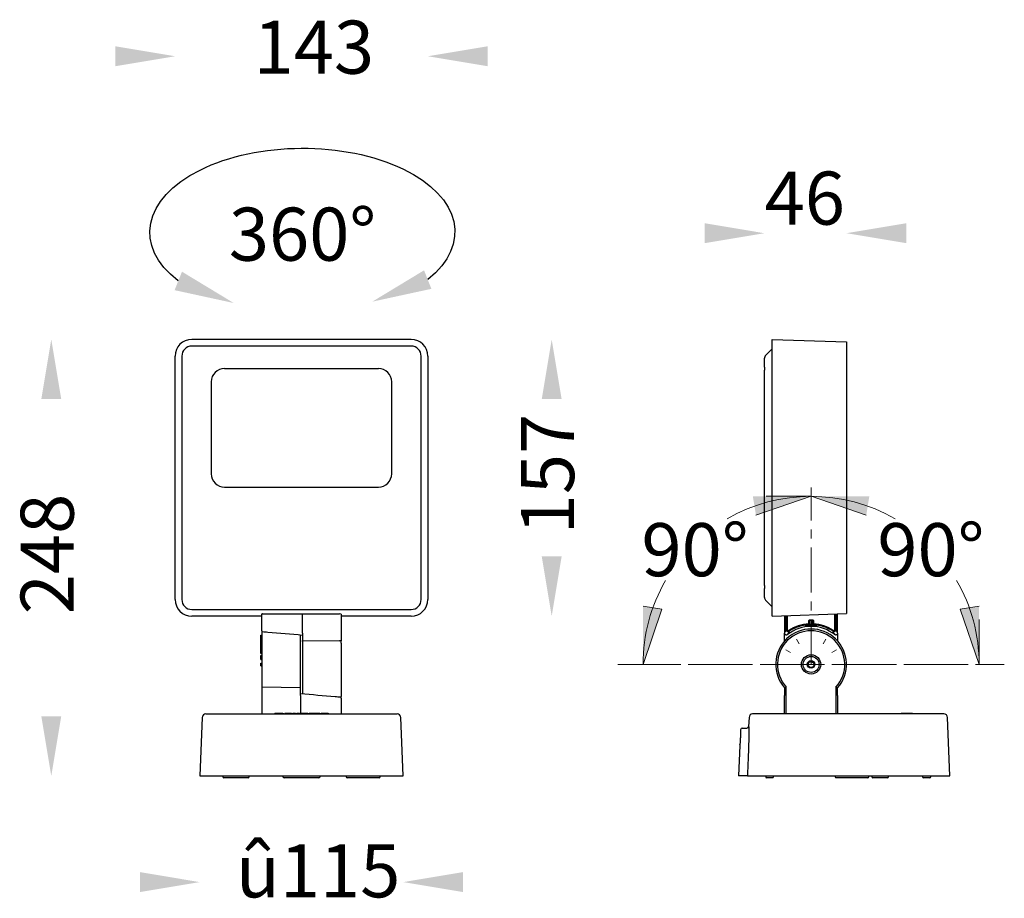
# Model space of a CAD drawing. Units: millimetres. Extents: x 377 to 9130, y -7874 to 829.
import ezdxf

# ---------------------------------------------------------------- set-up
doc = ezdxf.new("R2010")
doc.units = ezdxf.units.MM
doc.linetypes.add('CENTERX2', pattern=[20.32, 12.7, -2.54, 2.54, -2.54])
doc.layers.get('0').update_dxf_attribs({"lineweight": 25})
for name, color, linetype, lineweight in [('เส้นขอบงาน', 7, 'Continuous', 25), ('เส้นบอกขนาด', 7, 'Continuous', 9), ('เส้นศูนย์กลาง', 1, 'CENTERX2', 15)]:
    doc.layers.add(name, color=color, linetype=linetype, lineweight=lineweight)
doc.styles.get("Standard").update_dxf_attribs({"font": 'cordia.ttf'})

msp = doc.modelspace()

# ---------------------------------------------------------------- hatches: boundary and pattern name
at = {"layer": 'เส้นบอกขนาด', "ltscale": 0.4}
h = msp.add_hatch(color=1, dxfattribs=at)
h.dxf.hatch_style = 1
h.paths.add_polyline_path([(791.1, 559.7), (792.88, 549.01), (824.05, 559.7)])
h = msp.add_hatch(color=1, dxfattribs=at)
h.dxf.hatch_style = 1
h.paths.add_polyline_path([(824.05, 559.7), (855.21, 549.01), (856.99, 559.7)])
h = msp.add_hatch(color=1, dxfattribs=at)
h.dxf.hatch_style = 1
h.paths.add_polyline_path([(739.73, 495.87), (729.05, 497.65), (729.05, 464.7)])
h = msp.add_hatch(color=1, dxfattribs=at)
h.dxf.hatch_style = 1
h.paths.add_polyline_path([(908.36, 495.87), (919.05, 497.65), (919.05, 464.7)])

# ---------------------------------------------------------------- linework, layer by layer
at = {"color": 1, "extrusion": (0, 0, -1)}
msp.add_ellipse((536.42, 709.04), major_axis=(86.22, 0.16), ratio=0.549176, start_param=2.522071, end_param=6.889978, dxfattribs=at)
for points in [[(430.71, 814.01), (430.71, 802.76), (464.46, 808.38)], [(641.14, 814.01), (641.14, 802.76), (607.39, 808.38)], [(763.9, 714.01), (763.9, 702.76), (797.65, 708.38)], [(877.8, 714.01), (877.8, 702.76), (844.05, 708.38)], [(388.84, 614.63), (400.09, 614.63), (394.46, 648.38)], [(671.77, 614.63), (683.02, 614.63), (677.39, 648.38)], [(671.77, 525.7), (683.02, 525.7), (677.39, 491.95)], [(388.84, 435.45), (400.09, 435.45), (394.46, 401.7)], [(444.65, 347.33), (444.65, 336.08), (478.4, 341.7)], [(627.21, 347.33), (627.21, 336.08), (593.46, 341.7)]]:
    msp.add_solid(points)
at = {"color": 1}
for points in [[(468.35, 686.64), (464.19, 676.19), (497.63, 668.93)], [(605.22, 687.4), (609.38, 676.95), (575.94, 669.69)]]:
    msp.add_solid(points, dxfattribs=at)
at = {"layer": 'เส้นขอบงาน'}
for p, q in [((597.93, 648.38), (473.93, 648.38)), ((802.05, 638.92), (802.05, 648.38)), ((802.05, 648.38), (844.05, 646.92)), ((844.05, 646.92), (844.05, 638.92)), ((597.93, 644.59), (473.93, 644.59)), ((801.55, 642.43), (798.34, 639.25)), ((464.46, 501.42), (464.46, 638.92)), ((468.25, 638.92), (468.25, 501.42)), ((603.6, 501.42), (603.6, 638.92)), ((607.39, 638.92), (607.39, 501.42)), ((797.75, 632.76), (797.75, 637.83)), ((802.05, 501.42), (802.05, 638.92)), ((844.05, 638.92), (844.05, 501.42)), ((492.43, 631.92), (579.43, 631.92)), ((797.75, 632.76), (797.75, 631.07)), ((797.75, 509.26), (797.75, 631.07)), ((484.93, 624.42), (484.93, 572.42)), ((586.93, 572.42), (586.93, 624.42)), ((492.43, 564.92), (579.43, 564.92)), ((797.75, 509.26), (797.75, 507.57)), ((797.75, 502.5), (797.75, 507.57)), ((798.34, 501.08), (801.55, 497.9)), ((802.05, 491.95), (802.05, 501.42)), ((844.05, 501.42), (844.05, 493.42)), ((473.93, 495.74), (597.93, 495.74)), ((513.43, 491.95), (473.93, 491.95)), ((513.43, 484.24), (513.43, 493.19)), ((513.91, 493.21), (536.43, 493.24)), ((536.43, 482.31), (536.43, 493.24)), ((536.43, 493.24), (557.47, 493.21)), ((558.43, 493.17), (558.43, 477.96)), ((597.93, 491.95), (558.43, 491.95)), ((802.05, 491.95), (844.05, 493.42)), ((809.05, 492.19), (809.05, 482.31)), ((810.03, 484.24), (810.03, 492.23)), ((810.53, 492.25), (810.53, 484.24)), ((823.15, 489.9), (824.94, 489.9)), ((823.15, 489.9), (823.15, 489.7)), ((824.94, 489.9), (824.94, 489.7)), ((837.56, 484.24), (837.56, 493.19)), ((838.06, 493.21), (838.06, 484.24)), ((839.05, 482.31), (839.05, 493.24)), ((822.75, 487.65), (822.75, 489.5)), ((822.75, 489.5), (822.95, 489.5)), ((822.75, 487.65), (822.95, 487.65)), ((822.79, 487.13), (822.77, 487.15)), ((822.95, 489.5), (822.95, 487.65)), ((822.98, 489.47), (822.95, 489.5)), ((822.96, 487.35), (822.98, 487.33)), ((822.98, 487.33), (822.98, 489.47)), ((823.18, 489.47), (822.98, 489.47)), ((824.94, 489.7), (823.15, 489.7)), ((823.15, 489.7), (823.18, 489.67)), ((823.18, 489.67), (824.92, 489.67)), ((823.18, 489.67), (823.18, 489.47)), ((823.18, 489.47), (823.18, 487.34)), ((824.92, 489.47), (823.18, 489.47)), ((824.92, 489.67), (824.94, 489.7)), ((824.92, 489.67), (824.92, 489.47)), ((824.92, 487.34), (824.92, 489.47)), ((825.12, 489.47), (824.92, 489.47)), ((825.14, 489.5), (825.12, 489.47)), ((825.12, 489.47), (825.12, 487.33)), ((825.12, 487.33), (825.13, 487.35)), ((825.14, 487.65), (825.14, 489.5)), ((825.34, 489.5), (825.14, 489.5)), ((825.34, 487.65), (825.14, 487.65)), ((825.32, 487.15), (825.3, 487.13)), ((825.34, 489.5), (825.34, 487.65)), ((512.93, 481.18), (513.43, 481.2)), ((512.93, 480.81), (512.93, 481.18)), ((512.93, 480.81), (513.43, 480.83)), ((512.93, 480.43), (512.93, 480.81)), ((512.93, 480.43), (513.43, 480.44)), ((512.93, 479.34), (512.93, 480.43)), ((512.93, 479.34), (513.43, 479.36)), ((512.93, 478.61), (512.93, 479.34)), ((513.43, 483.74), (513.43, 483.74)), ((513.43, 483.74), (513.43, 483.74)), ((513.43, 483.74), (513.43, 451.84)), ((535.43, 451.47), (535.43, 481.48)), ((536.43, 482.31), (536.43, 478.3)), ((809.05, 478.3), (809.05, 482.31)), ((810.03, 484.24), (810.53, 484.24)), ((838.06, 484.24), (837.56, 484.24)), ((839.05, 482.31), (839.05, 478.3)), ((512.93, 478.61), (513.43, 478.61)), ((512.93, 476.87), (512.93, 478.61)), ((512.93, 476.87), (513.43, 476.9)), ((512.93, 475.84), (512.93, 476.87)), ((512.93, 475.84), (513.43, 475.84)), ((512.93, 473.75), (512.93, 475.84)), ((512.93, 473.75), (513.43, 473.72)), ((512.93, 473.57), (513.43, 473.6)), ((512.93, 472.31), (512.93, 473.57)), ((536.43, 478.3), (557.47, 477.96)), ((536.43, 477.65), (536.43, 447.93)), ((558.43, 477.96), (557.47, 477.96)), ((558.43, 476.64), (558.43, 446.62)), ((512.93, 472.31), (513.43, 472.3)), ((512.93, 470.83), (512.93, 472.31)), ((512.93, 470.83), (513.43, 470.8)), ((512.93, 469.67), (513.43, 469.7)), ((512.93, 468.26), (512.93, 469.67)), ((512.93, 467.5), (512.93, 468.26)), ((512.93, 468.26), (513.43, 468.25)), ((512.93, 467.5), (513.43, 467.47)), ((512.93, 465.43), (513.43, 465.45)), ((512.93, 463.97), (512.93, 465.43)), ((512.93, 463.97), (513.43, 463.95)), ((822.4, 464.14), (822.73, 465.85)), ((822.4, 464.14), (823.71, 462.99)), ((824.38, 466.41), (822.73, 465.85)), ((823.71, 462.99), (825.36, 463.55)), ((824.38, 466.41), (825.7, 465.26)), ((825.7, 465.26), (825.36, 463.55)), ((535.43, 451.47), (513.43, 451.84)), ((513.43, 451.84), (513.43, 436.7)), ((535.43, 447.09), (535.43, 451.47)), ((809.05, 451.47), (810.01, 451.84)), ((809.05, 451.47), (809.05, 447.09)), ((810.01, 436.7), (810.01, 451.84)), ((839.05, 451.47), (838.09, 451.84)), ((838.09, 451.84), (838.09, 436.7)), ((839.05, 447.09), (839.05, 451.47)), ((535.43, 447.09), (535.43, 436.7)), ((809.05, 436.7), (809.05, 447.09)), ((839.05, 447.09), (839.05, 436.7)), ((558.43, 445.16), (558.43, 436.7)), ((479.84, 434.79), (478.4, 401.7)), ((481.84, 436.7), (535.93, 436.7)), ((520.83, 437.1), (520.83, 436.7)), ((520.97, 437.1), (520.97, 436.7)), ((521.29, 437.1), (521.29, 436.7)), ((521.81, 437.1), (521.81, 436.7)), ((522.52, 437.1), (522.52, 436.7)), ((523.31, 437.1), (523.31, 436.7)), ((524.37, 437.1), (524.37, 436.7)), ((524.98, 437.1), (524.98, 436.7)), ((525.41, 437.1), (525.41, 436.7)), ((525.54, 437.1), (525.54, 436.7)), ((526.47, 437.1), (526.47, 436.7)), ((526.47, 437.1), (527.83, 437.1)), ((527.83, 437.1), (527.83, 436.7)), ((527.99, 437.1), (527.99, 436.7)), ((528.39, 437.1), (528.39, 436.7)), ((528.74, 437.1), (528.74, 436.7)), ((528.87, 437.1), (528.87, 436.7)), ((528.87, 437.1), (530.24, 437.1)), ((530.24, 437.1), (530.24, 436.7)), ((531.1, 437.1), (532.46, 437.1)), ((531.1, 437.1), (531.1, 436.7)), ((532.46, 437.1), (532.46, 436.7)), ((533.39, 437.1), (533.39, 436.7)), ((533.39, 437.1), (534.76, 437.1)), ((534.76, 437.1), (534.76, 436.7)), ((535.46, 437.1), (535.46, 436.7)), ((535.8, 437.1), (535.8, 436.7)), ((535.93, 436.7), (590.01, 436.7)), ((536.76, 437.1), (536.76, 436.7)), ((537.61, 437.1), (537.61, 436.7)), ((538.14, 437.1), (538.14, 436.7)), ((538.19, 437.1), (538.19, 436.7)), ((538.29, 437.1), (538.29, 436.7)), ((538.29, 437.1), (539.57, 437.1)), ((539.57, 437.1), (539.57, 436.7)), ((540.23, 437.1), (540.23, 436.7)), ((540.23, 437.1), (541.6, 437.1)), ((541.6, 437.1), (541.6, 436.7)), ((541.75, 437.1), (541.75, 436.7)), ((542.14, 437.1), (542.14, 436.7)), ((542.39, 437.1), (542.39, 436.7)), ((542.54, 437.1), (542.54, 436.7)), ((542.57, 437.1), (542.57, 436.7)), ((542.57, 437.1), (543.94, 437.1)), ((543.94, 437.1), (543.94, 436.7)), ((544.09, 437.1), (544.09, 436.7)), ((544.47, 437.1), (544.47, 436.7)), ((544.82, 437.1), (544.82, 436.7)), ((544.91, 437.1), (544.91, 436.7)), ((544.91, 437.1), (546.28, 437.1)), ((546.28, 437.1), (546.28, 436.7)), ((547.09, 437.1), (548.48, 437.1)), ((547.09, 437.1), (547.09, 436.7)), ((548.48, 437.1), (548.48, 436.7)), ((548.94, 437.1), (548.94, 436.7)), ((549.52, 437.1), (549.52, 436.7)), ((550.6, 437.1), (550.6, 436.7)), ((551.03, 437.1), (551.03, 436.7)), ((593.46, 401.7), (592.01, 434.79)), ((788.96, 434.79), (788.74, 429.66)), ((899.13, 436.7), (790.96, 436.7)), ((875.05, 437.1), (875.05, 436.7)), ((875.05, 437.1), (877.98, 437.1)), ((877.98, 437.1), (877.98, 436.7)), ((878.81, 437.1), (878.81, 436.7)), ((879.37, 437.1), (879.37, 436.7)), ((879.8, 437.1), (879.8, 436.7)), ((879.99, 437.1), (879.99, 436.7)), ((880.05, 437.1), (880.05, 436.7)), ((880.15, 437.1), (881.32, 437.1)), ((881.32, 437.1), (881.32, 436.7)), ((902.57, 401.7), (901.13, 434.79)), ((785.15, 428.7), (785.16, 428.7)), ((785.16, 428.7), (787.74, 428.7)), ((788.74, 429.66), (788.74, 429.66)), ((784.16, 427.74), (784.06, 425.68)), ((784.16, 427.74), (784.16, 427.74)), ((783.76, 418.8), (783.02, 401.7)), ((783.81, 419.32), (783.86, 419.79)), ((478.4, 401.7), (593.46, 401.7)), ((491.48, 401.7), (491.51, 401.18)), ((506.35, 401.18), (506.37, 401.7)), ((525.63, 401.03), (525.4, 401.7)), ((546.46, 401.7), (546.22, 401.03)), ((561.23, 401.7), (561.26, 401.18)), ((580.35, 401.18), (580.37, 401.7)), ((783.32, 401.7), (783.02, 401.7)), ((787.07, 401.7), (784.32, 401.7)), ((788.06, 401.7), (902.57, 401.7)), ((798.35, 401.7), (798.37, 401.18)), ((802.84, 401.15), (802.89, 401.7)), ((837.6, 401.7), (837.62, 401.18)), ((856.72, 401.18), (856.74, 401.7)), ((858.35, 401.7), (858.37, 401.18)), ((867.72, 401.18), (867.74, 401.7)), ((886.95, 401.7), (887.04, 401.05)), ((891.72, 401.18), (891.74, 401.7)), ((498.93, 400.7), (492.01, 400.7)), ((505.85, 400.7), (498.93, 400.7)), ((545.75, 400.7), (526.1, 400.7)), ((565.93, 400.7), (561.76, 400.7)), ((570.1, 400.7), (565.93, 400.7)), ((572.93, 400.7), (570.1, 400.7)), ((579.85, 400.7), (572.93, 400.7)), ((799.7, 400.7), (798.87, 400.7)), ((801.85, 400.7), (799.7, 400.7)), ((851.97, 400.7), (838.12, 400.7)), ((856.22, 400.7), (851.97, 400.7)), ((867.22, 400.7), (858.87, 400.7)), ((890.16, 400.7), (888.01, 400.7)), ((891.22, 400.7), (890.16, 400.7))]:
    msp.add_line(p, q, dxfattribs=at)
at = {"layer": 'เส้นขอบงาน', "flags": 128}
for points in [[(823.18, 487.34), (823.18, 487.3), (823.18, 487.26), (823.18, 487.23), (823.18, 487.2), (823.18, 487.17), (823.18, 487.15), (823.18, 487.14), (823.18, 487.14)], [(824.92, 487.34), (824.91, 487.3), (824.91, 487.26), (824.91, 487.23), (824.91, 487.2), (824.91, 487.17), (824.91, 487.15), (824.91, 487.14), (824.91, 487.14)], [(811.58, 483.41), (811.58, 483.42), (811.56, 483.45), (811.53, 483.49), (811.5, 483.54), (811.46, 483.6), (811.41, 483.67), (811.36, 483.75), (811.31, 483.83)], [(836.51, 483.41), (836.52, 483.42), (836.53, 483.45), (836.56, 483.49), (836.6, 483.54), (836.64, 483.6), (836.68, 483.67), (836.73, 483.75), (836.79, 483.83)]]:
    msp.add_lwpolyline(points, dxfattribs=at)
at = {"layer": 'เส้นขอบงาน'}
for radius in [5.45, 4.5, 2.15]:
    msp.add_circle((824.05, 464.7), radius, dxfattribs=at)
for centre, radius, start, end in [((473.93, 638.92), 9.47, 90, 180), ((597.93, 638.92), 9.47, 0, 90), ((473.93, 638.92), 5.67, 90, 180), ((597.93, 638.92), 5.67, 0, 90), ((800.15, 643.85), 2, 314.6726, 341.8051), ((492.43, 624.42), 7.5, 90, 180), ((579.43, 624.42), 7.5, 0, 90), ((492.43, 572.42), 7.5, 180, 270), ((579.43, 572.42), 7.5, 270, 0), ((473.93, 501.42), 9.47, 180, 270), ((473.93, 501.42), 5.67, 180, 270), ((597.93, 501.42), 5.67, 270, 0), ((597.93, 501.42), 9.47, 270, 0), ((800.15, 496.48), 2, 18.1949, 45.3274), ((824.05, 464.7), 20, 318.5904, 221.4096), ((824.05, 464.7), 21.5, 51.5164, 128.4836), ((824.05, 464.7), 22.98, 93.2318, 123.6665), ((824.05, 464.7), 22.48, 93.2428, 123.6665), ((822.76, 487.35), 0.2, 273.3616, 359.881), ((822.78, 487.33), 0.2, 273.3281, 359.8805), ((823.18, 489.47), 0.2, 90.1277, 179.8723), ((824.05, 464.7), 22.65, 87.8012, 92.1988), ((824.05, 464.7), 22.45, 87.8012, 92.1988), ((824.91, 489.47), 0.2, 0.1277, 89.8723), ((825.32, 487.33), 0.2, 180.1195, 266.6725), ((825.33, 487.35), 0.2, 180.1196, 266.6378), ((824.05, 464.7), 22.48, 56.3335, 86.7572), ((824.05, 464.7), 22.98, 56.3335, 86.7682), ((513.93, 483.74), 0.5, 179.9973, 265.1201), ((824.05, 464.7), 19.04, 317.5093, 222.4907), ((557.93, 445.66), 0.5, 359.9964, 85.1213), ((557.43, 446.62), 1, 324.8511, 0), ((557.93, 445.66), 0.5, 359.996, 50.5549), ((481.84, 434.7), 2, 90, 177.5), ((590.01, 434.7), 2, 2.5, 90), ((790.96, 434.7), 2, 90, 177.5), ((899.13, 434.7), 2, 2.5, 90), ((785.15, 427.7), 1, 90, 177.5), ((785.16, 427.7), 1, 90.001, 177.5017), ((787.74, 429.7), 1, 270, 357.5), ((787.74, 429.7), 1, 270.0016, 357.5014), ((492.01, 401.2), 0.5, 182.5, 270), ((505.85, 401.2), 0.5, 270, 357.5), ((526.1, 401.2), 0.5, 199.44, 270), ((545.75, 401.2), 0.5, 270, 340.56), ((561.76, 401.2), 0.5, 182.5, 270), ((579.85, 401.2), 0.5, 270, 357.5), ((798.87, 401.2), 0.5, 182.5, 270), ((802.34, 401.2), 0.5, 269.9961, 354.5762), ((802.34, 401.2), 0.5, 269.9943, 354.4999), ((838.12, 401.2), 0.5, 182.5, 270), ((856.22, 401.2), 0.5, 270, 357.5), ((858.87, 401.2), 0.5, 182.5, 270), ((867.22, 401.2), 0.5, 270, 357.5), ((887.52, 401.2), 0.5, 187.4965, 270.0021), ((887.52, 401.2), 0.5, 187.5916, 270.0005), ((891.22, 401.2), 0.5, 270, 357.5)]:
    msp.add_arc(centre, radius, start, end, dxfattribs=at)
for centre, major_axis, ratio, start_param, end_param in [((513.93, 493.19), (0.5, 0), 0.034921, 1.61443, 3.141593), ((557.43, 493.17), (1, 0), 0.034921, 0, 1.527163), ((823.15, 489.5), (0.283, -0.283), 0.998099, 2.357146, 3.926039), ((824.94, 489.5), (-0.283, -0.283), 0.998099, 2.357146, 3.926039), ((823.15, 489.5), (0.142, -0.142), 0.994323, 2.357146, 3.926039), ((824.94, 489.5), (0.142, 0.142), 0.994323, 5.498738, 7.067632)]:
    msp.add_ellipse(centre, major_axis=major_axis, ratio=ratio, start_param=start_param, end_param=end_param, dxfattribs=at)
for points, knots in [([(798.33, 639.24), (798.22, 639.12), (798.03, 638.92), (797.84, 638.54), (797.77, 638.25), (797.75, 638.02), (797.75, 637.89), (797.75, 637.83)], [0, 0, 0, 0, 0.3088792, 0.5175481, 0.7324444, 0.8585895, 1, 1, 1, 1]), ([(797.75, 502.5), (797.77, 502.23), (797.83, 501.7), (798.17, 501.29), (798.34, 501.08)], [0, 0, 0, 0, 0.500573, 1, 1, 1, 1]), ([(821.74, 486.77), (822.02, 486.78), (822.59, 486.82), (823.67, 486.85), (824.77, 486.84), (825.8, 486.8), (826.63, 486.75), (827.17, 486.72), (827.36, 486.74), (827.18, 486.81), (826.65, 486.93), (825.83, 487.04), (824.8, 487.12), (823.7, 487.14), (822.64, 487.08), (821.73, 486.97), (821.1, 486.86), (820.79, 486.77), (820.83, 486.76), (820.84, 486.75)], [0, 0, 0, 0, 0.06124, 0.122487, 0.183535, 0.244426, 0.305561, 0.366857, 0.427805, 0.488399, 0.54934, 0.611012, 0.672759, 0.733666, 0.793864, 0.854378, 0.915824, 0.977661, 1, 1, 1, 1]), ([(827.29, 486.31), (827.3, 486.31), (827.36, 486.31), (827.14, 486.38), (826.65, 486.49), (825.81, 486.61), (824.78, 486.69), (823.68, 486.7), (822.62, 486.64), (821.72, 486.53), (821.09, 486.42), (820.78, 486.33), (820.83, 486.32), (820.84, 486.31)], [0, 0, 0, 0, 0.000897, 0.106856, 0.213457, 0.321379, 0.429414, 0.535919, 0.641169, 0.747023, 0.854557, 0.96276, 1, 1, 1, 1]), ([(820.87, 486.73), (820.98, 486.73), (821.16, 486.73), (821.57, 486.76), (821.74, 486.77)], [0, 0, 0, 0, 0.589446, 1, 1, 1, 1]), ([(820.87, 486.29), (820.98, 486.29), (821.17, 486.29), (821.58, 486.32), (821.75, 486.33)], [0, 0, 0, 0, 0.588265, 1, 1, 1, 1]), ([(821.75, 486.33), (822.04, 486.35), (822.6, 486.38), (823.69, 486.41), (824.79, 486.4), (825.81, 486.36), (826.66, 486.31), (826.96, 486.29), (827.12, 486.29)], [0, 0, 0, 0, 0.166941, 0.333901, 0.50028, 0.666228, 0.832889, 1, 1, 1, 1]), ([(822.77, 487.15), (822.77, 487.16), (822.77, 487.17), (822.76, 487.26), (822.76, 487.39), (822.75, 487.53), (822.75, 487.62), (822.75, 487.65)], [0, 0, 0, 0, 0.220384, 0.440839, 0.661078, 0.881285, 1, 1, 1, 1]), ([(822.79, 487.13), (822.79, 487.13), (822.8, 487.13), (822.84, 487.13), (822.93, 487.13), (823.05, 487.13), (823.14, 487.13), (823.18, 487.14)], [0, 0, 0, 0, 0.117906, 0.339007, 0.55976, 0.780088, 1, 1, 1, 1]), ([(822.95, 487.65), (822.95, 487.63), (822.95, 487.58), (822.95, 487.5), (822.95, 487.42), (822.96, 487.36), (822.96, 487.35), (822.96, 487.35)], [0, 0, 0, 0, 0.118778, 0.339028, 0.559213, 0.779613, 1, 1, 1, 1]), ([(823.18, 487.34), (823.15, 487.33), (823.11, 487.33), (823.05, 487.33), (823, 487.33), (822.98, 487.33), (822.98, 487.33), (822.98, 487.33)], [0, 0, 0, 0, 0.220989, 0.441747, 0.662167, 0.882487, 1, 1, 1, 1]), ([(824.91, 487.14), (824.93, 487.14), (825, 487.13), (825.11, 487.13), (825.21, 487.13), (825.28, 487.13), (825.3, 487.13), (825.3, 487.13)], [0, 0, 0, 0, 0.117732, 0.337462, 0.557641, 0.778602, 1, 1, 1, 1]), ([(825.12, 487.33), (825.11, 487.33), (825.11, 487.33), (825.07, 487.33), (825.02, 487.33), (824.96, 487.33), (824.93, 487.33), (824.92, 487.34)], [0, 0, 0, 0, 0.22061, 0.440941, 0.661134, 0.881637, 1, 1, 1, 1]), ([(825.13, 487.35), (825.13, 487.35), (825.13, 487.35), (825.14, 487.39), (825.14, 487.46), (825.14, 487.55), (825.14, 487.61), (825.14, 487.65)], [0, 0, 0, 0, 0.117781, 0.337954, 0.5584, 0.779206, 1, 1, 1, 1]), ([(825.34, 487.65), (825.34, 487.59), (825.34, 487.48), (825.33, 487.33), (825.33, 487.22), (825.32, 487.16), (825.32, 487.15), (825.32, 487.15)], [0, 0, 0, 0, 0.2206947, 0.4415094, 0.6620176, 0.8822323, 1, 1, 1, 1]), ([(513.43, 483.75), (513.43, 483.75), (513.43, 483.74), (513.43, 483.78), (513.43, 483.88), (513.43, 484.01), (513.43, 484.14), (513.43, 484.22), (513.43, 484.24)], [0, 0, 0, 0, 0.053511, 0.268937, 0.483704, 0.698339, 0.913424, 1, 1, 1, 1]), ([(513.89, 483.24), (514.88, 483.16), (522.39, 482.57), (529.9, 481.9), (536.43, 481.31)], [0, 0, 0, 0, 0.131615, 1, 1, 1, 1]), ([(809.05, 482.31), (809.12, 482.46), (809.28, 482.8), (809.61, 483.45), (809.87, 483.94), (810.03, 484.24)], [0, 0, 0, 0, 0.2242787, 0.5020453, 1, 1, 1, 1]), ([(810.67, 481.53), (810.57, 481.47), (810.38, 481.35), (810.04, 481.29), (809.7, 481.35), (809.4, 481.52), (809.18, 481.77), (809.06, 482.05), (809.05, 482.24), (809.05, 482.31)], [0, 0, 0, 0, 0.150967, 0.301955, 0.452401, 0.602263, 0.751956, 0.901961, 1, 1, 1, 1]), ([(811.58, 483.41), (811.54, 483.39), (811.41, 483.31), (811.15, 483.23), (810.81, 483.25), (810.49, 483.38), (810.24, 483.61), (810.06, 483.91), (810.04, 484.13), (810.03, 484.24)], [0, 0, 0, 0, 0.062719, 0.218637, 0.374385, 0.530312, 0.686699, 0.843442, 1, 1, 1, 1]), ([(810.53, 484.24), (810.53, 484.19), (810.55, 484.08), (810.63, 483.93), (810.76, 483.81), (810.92, 483.75), (811.09, 483.74), (811.22, 483.78), (811.29, 483.82), (811.31, 483.83)], [0, 0, 0, 0, 0.156717, 0.313453, 0.469719, 0.625502, 0.781187, 0.937198, 1, 1, 1, 1]), ([(811.58, 483.41), (811.43, 483.11), (811.19, 482.64), (810.89, 482.01), (810.74, 481.68), (810.67, 481.53)], [0, 0, 0, 0, 0.497964, 0.775728, 1, 1, 1, 1]), ([(838.06, 484.24), (838.06, 484.2), (838.05, 484.04), (837.97, 483.78), (837.77, 483.51), (837.48, 483.32), (837.15, 483.23), (836.81, 483.25), (836.61, 483.36), (836.51, 483.41)], [0, 0, 0, 0, 0.062718, 0.218635, 0.374383, 0.530313, 0.6867, 0.843442, 1, 1, 1, 1]), ([(837.43, 481.53), (837.27, 481.86), (836.97, 482.51), (836.66, 483.11), (836.51, 483.41)], [0, 0, 0, 0, 0.502036, 1, 1, 1, 1]), ([(836.79, 483.83), (836.84, 483.8), (836.94, 483.75), (837.11, 483.74), (837.27, 483.78), (837.42, 483.88), (837.52, 484.01), (837.56, 484.14), (837.56, 484.22), (837.56, 484.24)], [0, 0, 0, 0, 0.156717, 0.313453, 0.469716, 0.625499, 0.781187, 0.937201, 1, 1, 1, 1]), ([(839.05, 482.31), (839.04, 482.2), (839.01, 481.97), (838.84, 481.67), (838.59, 481.45), (838.27, 481.32), (837.93, 481.3), (837.64, 481.38), (837.49, 481.49), (837.43, 481.53)], [0, 0, 0, 0, 0.150967, 0.301956, 0.452402, 0.602264, 0.751956, 0.901962, 1, 1, 1, 1]), ([(838.06, 484.24), (838.23, 483.94), (838.55, 483.32), (838.88, 482.65), (839.05, 482.31)], [0, 0, 0, 0, 0.497955, 1, 1, 1, 1]), ([(536.43, 477.65), (536.43, 477.75), (536.43, 477.95), (536.43, 478.18), (536.43, 478.3)], [0, 0, 0, 0, 0.5, 1, 1, 1, 1]), ([(558.43, 476.64), (558.43, 476.65), (558.43, 476.83), (558.43, 477.25), (558.43, 477.72), (558.43, 477.96)], [0, 0, 0, 0, 0.032383, 0.500249, 1, 1, 1, 1]), ([(809.05, 478.3), (809.04, 478.18), (809.01, 477.95), (808.88, 477.75), (808.81, 477.65)], [0, 0, 0, 0, 0.5, 1, 1, 1, 1]), ([(839.28, 477.65), (839.22, 477.75), (839.08, 477.95), (839.06, 478.18), (839.05, 478.3)], [0, 0, 0, 0, 0.5, 1, 1, 1, 1]), ([(557.97, 446.16), (556.98, 446.24), (549.46, 446.83), (541.95, 447.5), (535.43, 448.09)], [0, 0, 0, 0, 0.131615, 1, 1, 1, 1]), ([(558.43, 445.65), (558.43, 445.65), (558.43, 445.66), (558.43, 445.62), (558.43, 445.53), (558.43, 445.39), (558.43, 445.26), (558.43, 445.18), (558.43, 445.16)], [0, 0, 0, 0, 0.05351, 0.268939, 0.483706, 0.698338, 0.913419, 1, 1, 1, 1]), ([(520.83, 437.1), (520.84, 437.1), (520.85, 437.1), (520.93, 437.1), (520.97, 437.1)], [0, 0, 0, 0, 0.5216465, 1, 1, 1, 1]), ([(520.97, 437.1), (521.01, 437.1), (521.09, 437.1), (521.23, 437.1), (521.29, 437.1)], [0, 0, 0, 0, 0.536619, 1, 1, 1, 1]), ([(521.29, 437.1), (521.38, 437.1), (521.54, 437.1), (521.73, 437.1), (521.81, 437.1)], [0, 0, 0, 0, 0.575458, 1, 1, 1, 1]), ([(521.81, 437.1), (521.93, 437.1), (522.16, 437.1), (522.41, 437.1), (522.52, 437.1)], [0, 0, 0, 0, 0.524151, 1, 1, 1, 1]), ([(522.52, 437.1), (522.68, 437.1), (522.94, 437.1), (523.2, 437.1), (523.31, 437.1)], [0, 0, 0, 0, 0.581054, 1, 1, 1, 1]), ([(523.31, 437.1), (523.52, 437.1), (523.89, 437.1), (524.23, 437.1), (524.37, 437.1)], [0, 0, 0, 0, 0.594009, 1, 1, 1, 1]), ([(524.37, 437.1), (524.49, 437.1), (524.72, 437.1), (524.9, 437.1), (524.98, 437.1)], [0, 0, 0, 0, 0.5347884, 1, 1, 1, 1]), ([(524.98, 437.1), (525.08, 437.1), (525.26, 437.1), (525.36, 437.1), (525.41, 437.1)], [0, 0, 0, 0, 0.559348, 1, 1, 1, 1]), ([(527.83, 437.1), (527.84, 437.1), (527.84, 437.1), (527.92, 437.1), (527.97, 437.1), (527.99, 437.1)], [0, 0, 0, 0, 0.646632, 0.837405, 1, 1, 1, 1]), ([(527.99, 437.1), (528.02, 437.1), (528.08, 437.1), (528.21, 437.1), (528.32, 437.1), (528.39, 437.1)], [0, 0, 0, 0, 0.283741, 0.555142, 1, 1, 1, 1]), ([(528.39, 437.1), (528.43, 437.1), (528.51, 437.1), (528.63, 437.1), (528.7, 437.1), (528.74, 437.1)], [0, 0, 0, 0, 0.308272, 0.586169, 1, 1, 1, 1]), ([(528.74, 437.1), (528.77, 437.1), (528.81, 437.1), (528.86, 437.1), (528.86, 437.1), (528.87, 437.1)], [0, 0, 0, 0, 0.221953, 0.483048, 1, 1, 1, 1]), ([(535.46, 437.1), (535.48, 437.1), (535.51, 437.1), (535.71, 437.1), (535.8, 437.1)], [0, 0, 0, 0, 0.552891, 1, 1, 1, 1]), ([(535.8, 437.1), (535.86, 437.1), (536, 437.1), (536.33, 437.1), (536.59, 437.1), (536.76, 437.1)], [0, 0, 0, 0, 0.244515, 0.51046, 1, 1, 1, 1]), ([(536.76, 437.1), (536.93, 437.1), (537.22, 437.1), (537.49, 437.1), (537.61, 437.1)], [0, 0, 0, 0, 0.585508, 1, 1, 1, 1]), ([(537.61, 437.1), (537.71, 437.1), (537.9, 437.1), (538.06, 437.1), (538.14, 437.1)], [0, 0, 0, 0, 0.526637, 1, 1, 1, 1]), ([(538.14, 437.1), (538.15, 437.1), (538.16, 437.1), (538.18, 437.1), (538.19, 437.1)], [0, 0, 0, 0, 0.644855, 1, 1, 1, 1]), ([(538.19, 437.1), (538.2, 437.1), (538.23, 437.1), (538.27, 437.1), (538.29, 437.1)], [0, 0, 0, 0, 0.47048, 1, 1, 1, 1]), ([(541.6, 437.1), (541.6, 437.1), (541.61, 437.1), (541.71, 437.1), (541.75, 437.1)], [0, 0, 0, 0, 0.630708, 1, 1, 1, 1]), ([(541.75, 437.1), (541.78, 437.1), (541.84, 437.1), (541.97, 437.1), (542.07, 437.1), (542.14, 437.1)], [0, 0, 0, 0, 0.285584, 0.55797, 1, 1, 1, 1]), ([(542.14, 437.1), (542.19, 437.1), (542.28, 437.1), (542.36, 437.1), (542.39, 437.1)], [0, 0, 0, 0, 0.566399, 1, 1, 1, 1]), ([(542.39, 437.1), (542.43, 437.1), (542.48, 437.1), (542.5, 437.1), (542.51, 437.1)], [0, 0, 0, 0, 0.758126, 1, 1, 1, 1]), ([(542.54, 437.1), (542.55, 437.1), (542.57, 437.1), (542.57, 437.1), (542.57, 437.1)], [0, 0, 0, 0, 0.446674, 1, 1, 1, 1]), ([(543.94, 437.1), (543.94, 437.1), (543.95, 437.1), (544.05, 437.1), (544.09, 437.1)], [0, 0, 0, 0, 0.626617, 1, 1, 1, 1]), ([(544.09, 437.1), (544.12, 437.1), (544.17, 437.1), (544.3, 437.1), (544.41, 437.1), (544.47, 437.1)], [0, 0, 0, 0, 0.280432, 0.55135, 1, 1, 1, 1]), ([(544.47, 437.1), (544.51, 437.1), (544.58, 437.1), (544.71, 437.1), (544.77, 437.1), (544.82, 437.1)], [0, 0, 0, 0, 0.272706, 0.540596, 1, 1, 1, 1]), ([(544.82, 437.1), (544.83, 437.1), (544.87, 437.1), (544.9, 437.1), (544.91, 437.1), (544.91, 437.1)], [0, 0, 0, 0, 0.2320815, 0.4964461, 1, 1, 1, 1]), ([(548.48, 437.1), (548.56, 437.1), (548.7, 437.1), (548.87, 437.1), (548.94, 437.1)], [0, 0, 0, 0, 0.5639878, 1, 1, 1, 1]), ([(548.94, 437.1), (549.05, 437.1), (549.23, 437.1), (549.43, 437.1), (549.52, 437.1)], [0, 0, 0, 0, 0.544283, 1, 1, 1, 1]), ([(549.52, 437.1), (549.75, 437.1), (550.17, 437.1), (550.47, 437.1), (550.6, 437.1)], [0, 0, 0, 0, 0.5613937, 1, 1, 1, 1]), ([(550.6, 437.1), (550.68, 437.1), (550.83, 437.1), (551, 437.1), (551.02, 437.1), (551.03, 437.1)], [0, 0, 0, 0, 0.247716, 0.514064, 1, 1, 1, 1]), ([(877.98, 437.1), (878.12, 437.1), (878.4, 437.1), (878.68, 437.1), (878.81, 437.1)], [0, 0, 0, 0, 0.5216465, 1, 1, 1, 1]), ([(878.81, 437.1), (878.92, 437.1), (879.12, 437.1), (879.29, 437.1), (879.37, 437.1)], [0, 0, 0, 0, 0.536619, 1, 1, 1, 1]), ([(879.37, 437.1), (879.47, 437.1), (879.63, 437.1), (879.75, 437.1), (879.8, 437.1)], [0, 0, 0, 0, 0.575458, 1, 1, 1, 1]), ([(879.8, 437.1), (879.85, 437.1), (879.94, 437.1), (879.98, 437.1), (879.99, 437.1)], [0, 0, 0, 0, 0.524151, 1, 1, 1, 1]), ([(788.74, 429.66), (788.75, 429.58), (788.78, 429.44), (788.86, 428.32), (788.93, 426.67), (788.94, 424.93), (788.91, 423.83), (788.9, 423.44)], [0, 0, 0, 0, 0.218837, 0.438465, 0.659729, 0.881862, 1, 1, 1, 1]), ([(784.07, 425.68), (784.07, 425.68), (784.06, 425.77), (784.07, 425.45), (784.07, 424.7), (784.06, 423.52), (784.02, 422.17), (783.94, 420.8), (783.88, 420.1), (783.85, 419.75)], [0, 0, 0, 0, 0.009135, 0.175713, 0.34149, 0.506284, 0.670477, 0.834825, 1, 1, 1, 1]), ([(788.9, 423.44), (788.87, 422.77), (788.74, 419.45), (788.46, 412.2), (788.21, 405.62), (788.06, 401.7)], [0, 0, 0, 0, 0.091844, 0.459221, 1, 1, 1, 1]), ([(783.85, 419.75), (783.83, 419.47), (783.78, 418.91), (783.77, 418.84), (783.77, 418.8)], [0, 0, 0, 0, 0.512885, 1, 1, 1, 1]), ([(784.32, 401.7), (784.2, 401.7), (783.98, 401.7), (783.68, 401.7), (783.45, 401.7), (783.35, 401.7), (783.33, 401.7), (783.32, 401.7)], [0, 0, 0, 0, 0.229208, 0.458427, 0.687445, 0.916408, 1, 1, 1, 1]), ([(788.06, 401.7), (788.04, 401.7), (787.98, 401.7), (787.77, 401.7), (787.49, 401.7), (787.24, 401.7), (787.1, 401.7), (787.07, 401.7)], [0, 0, 0, 0, 0.235395, 0.4708, 0.706014, 0.941188, 1, 1, 1, 1]), ([(802.33, 400.7), (802.33, 400.7), (802.33, 400.7), (802.27, 400.7), (802.16, 400.7), (802.01, 400.7), (801.9, 400.7), (801.85, 400.7)], [0, 0, 0, 0, 0.154321, 0.367095, 0.577696, 0.78887, 1, 1, 1, 1]), ([(888.01, 400.7), (888, 400.7), (887.94, 400.7), (887.83, 400.7), (887.68, 400.7), (887.57, 400.7), (887.52, 400.7), (887.53, 400.7), (887.53, 400.7)], [0, 0, 0, 0, 0.025471, 0.230472, 0.445275, 0.675212, 0.915812, 1, 1, 1, 1])]:
    msp.add_open_spline(points, degree=3, knots=knots, dxfattribs=at)
at = {"layer": 'เส้นบอกขนาด', "color": 1, "ltscale": 0.4}
for p, q in [((824.05, 559.7), (792.88, 549.01)), ((798.7, 559.7), (824.05, 559.7)), ((824.05, 559.7), (855.21, 549.01)), ((739.73, 495.87), (729.05, 497.65)), ((739.73, 495.87), (729.05, 464.7)), ((908.36, 495.87), (919.05, 497.65)), ((908.36, 495.87), (919.05, 464.7)), ((919.05, 464.7), (919.05, 490.05))]:
    msp.add_line(p, q, dxfattribs=at)
at = {"layer": 'เส้นบอกขนาด', "ltscale": 0.4}
for p, q in [((817.35, 476.39), (815.86, 478.97)), ((824.03, 478.22), (824.03, 481.18)), ((830.86, 476.41), (832.34, 478.97)), ((812.39, 471.46), (809.83, 472.94)), ((838.37, 472.94), (835.81, 471.46)), ((810.58, 464.7), (807.62, 464.7)), ((840.6, 464.7), (837.62, 464.7))]:
    msp.add_line(p, q, dxfattribs=at)
at = {"layer": 'เส้นบอกขนาด', "color": 1, "ltscale": 0.4}
for start, end in [(60, 120), (150, 180), (0, 30)]:
    msp.add_arc((824.05, 464.7), 95, start, end, dxfattribs=at)
at = {"layer": 'เส้นศูนย์กลาง', "ltscale": 2}
for p, q in [((824.05, 464.7), (824.11, 564.7)), ((824.05, 464.7), (824.05, 529.6)), ((714.81, 464.7), (933.29, 464.7)), ((724.05, 464.7), (924.05, 464.7))]:
    msp.add_line(p, q, dxfattribs=at)

# ---------------------------------------------------------------- texts
at = {"linetype": 'Continuous', "char_height": 30, "attachment_point": 1}
for s, insert, width in [('{\\fUnilampNew|b0|i0|c0|p2;143}', (508.84, 828.5), 52.732), ('{\\fUnilampNew|b0|i0|c0|p2;46}', (797.77, 743.21), 52.732), ('{\\fUnilampNew|b0|i0|c0|p2;360°}', (494.86, 722.83), 79.0981), ('{\\fUnilampNew|b0|i0|c0|p34;\\C7;û\\fUnilampNew|b0|i0|c0|p2;\\C256;115}', (498.85, 363.08), 52.732)]:
    msp.add_mtext(s, dxfattribs=dict(at, insert=insert, width=width))
at = {"linetype": 'Continuous', "char_height": 30, "width": 52.732, "attachment_point": 1, "rotation": 90}
for s, insert in [('{\\fUnilampNew|b0|i0|c222|p2;1\\fUnilampNew|b0|i0|c0|p2;57}', (660.07, 538.2)), ('{\\fUnilampNew|b0|i0|c0|p2;248}', (377.14, 493.01))]:
    msp.add_mtext(s, dxfattribs=dict(at, insert=insert))
at = {"layer": 'เส้นบอกขนาด', "ltscale": 0.4, "char_height": 30, "attachment_point": 1}
for insert in [(728.12, 544.54), (861.48, 544.54)]:
    msp.add_mtext_dynamic_manual_height_columns('{\\fUnilampNew|b0|i0|c222|p2;90%%D}', width=31.4717, gutter_width=12.5, heights=[0], dxfattribs=dict(at, insert=insert))

doc.saveas('drawing.dxf')
